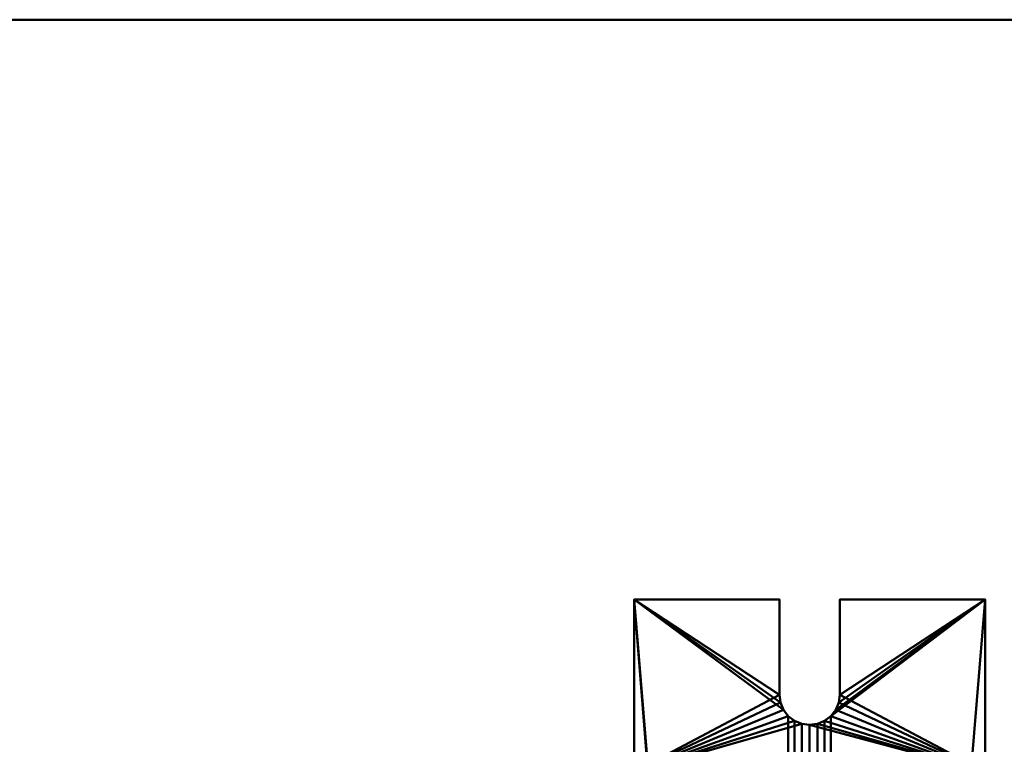
# Model space of a CAD drawing. Units: millimetres. Extents: x -490 to 575, y -665 to 315.
# Drawn here: x 192 to 389, y 170 to 315 of the extents above; entities that cross this region are included whole.
import ezdxf

# ---------------------------------------------------------------- set-up
doc = ezdxf.new("R2010")
doc.units = ezdxf.units.MM
doc.layers.add('M-EQPT', color=2, linetype='Continuous', lineweight=30)

# ---------------------------------------------------------------- blocks, each defined once
blk = doc.blocks.new('leg - leg-3742-_3D_')
at = {"layer": 'M-EQPT', "lineweight": 40}
mesh = blk.add_polyface(dxfattribs=at)
corners = [(-35, -146, 5), (-35, -146, 26), (-35, 184, 26), (-35, 184, 5), (-35, 218.35, 5), (-35, 218.35), (-35, -199), (-35, -199, 5)]
mesh.append_faces([[corners[k] for k in face] for face in [(0, 5, 6, 7)]], dxfattribs={"vtx0": -1})
mesh.append_faces([[corners[k] for k in face] for face in [(3, 4, 5, 0)]], dxfattribs={"vtx2": -1, "vtx3": -1})
mesh.append_faces([[corners[k] for k in face] for face in [(0, 1, 2, 3)]], dxfattribs={"vtx3": -1})
mesh = blk.add_polyface(dxfattribs=at)
corners = [(-35, 218.35, 5), (-35, 184, 5), (35, 184, 5), (35, 218.35, 5), (6, 218.35, 5), (6, 199.35, 5), (5.8, 197.8, 5), (5.2, 196.35, 5), (4.24, 195.11, 5), (3, 194.15, 5), (1.55, 193.55, 5), (0, 193.35, 5), (-1.55, 193.55, 5), (-3, 194.15, 5), (-4.24, 195.11, 5), (-5.2, 196.35, 5), (-5.8, 197.8, 5), (-6, 199.35, 5), (-6, 218.35, 5)]
mesh.append_faces([[corners[k] for k in face] for face in [(14, 1, 13), (17, 1, 16), (9, 2, 8), (8, 2, 7), (7, 2, 6)]], dxfattribs={"vtx0": -1, "vtx1": -1})
mesh.append_faces([[corners[k] for k in face] for face in [(1, 14, 15), (1, 15, 16), (2, 9, 10)]], dxfattribs={"vtx0": -1, "vtx2": -1})
mesh.append_faces([[corners[k] for k in face] for face in [(12, 13, 1), (10, 11, 2), (5, 6, 2)]], dxfattribs={"vtx1": -1, "vtx2": -1})
mesh.append_faces([[corners[k] for k in face] for face in [(11, 12, 1, 2)]], dxfattribs={"vtx1": -1, "vtx3": -1})
mesh.append_faces([[corners[k] for k in face] for face in [(3, 4, 5, 2)]], dxfattribs={"vtx2": -1})
mesh.append_faces([[corners[k] for k in face] for face in [(17, 18, 0, 1)]], dxfattribs={"vtx3": -1})
mesh = blk.add_polyface(dxfattribs=at)
corners = [(-35, 218.35), (-35, 218.35, 5), (-6, 218.35, 5), (-6, 218.35), (35, 218.35, 5), (35, 218.35), (6, 218.35), (6, 218.35, 5)]
mesh.append_faces([[corners[k] for k in face] for face in [(0, 1, 2, 3), (5, 6, 7, 4)]])
mesh = blk.add_polyface(dxfattribs=at)
corners = [(-35, -199), (-35, 218.35), (-6, 218.35), (-6, 199.35), (-5.8, 197.8), (-5.2, 196.35), (-4.24, 195.11), (-3, 194.15), (-1.55, 193.55), (0, 193.35), (1.55, 193.55), (3, 194.15), (4.24, 195.11), (5.2, 196.35), (5.8, 197.8), (6, 199.35), (6, 218.35), (35, 218.35), (35, -199), (-6, -159), (-6, -183), (-5.8, -184.55), (-5.2, -186), (-4.24, -187.24), (-3, -188.2), (-1.55, -188.8), (0, -189), (1.55, -188.8), (3, -188.2), (4.24, -187.24), (5.2, -186), (5.8, -184.55), (6, -183), (6, -159), (5.8, -157.45), (5.2, -156), (4.24, -154.76), (3, -153.8), (1.55, -153.2), (0, -153), (-1.55, -153.2), (-3, -153.8), (-4.24, -154.76), (-5.2, -156), (-5.8, -157.45)]
mesh.append_faces([[corners[k] for k in face] for face in [(20, 0, 19), (15, 17, 14), (29, 18, 28), (30, 18, 29)]], dxfattribs={"vtx0": -1, "vtx1": -1})
mesh.append_faces([[corners[k] for k in face] for face in [(0, 20, 21), (0, 21, 22), (0, 25, 26), (18, 31, 32), (39, 9, 10)]], dxfattribs={"vtx0": -1, "vtx2": -1})
mesh.append_faces([[corners[k] for k in face] for face in [(1, 5, 6, 42)]], dxfattribs={"vtx0": -1, "vtx2": -1, "vtx3": -1})
mesh.append_faces([[corners[k] for k in face] for face in [(4, 5, 1), (3, 4, 1), (44, 19, 0), (42, 43, 1), (24, 25, 0), (23, 24, 0), (22, 23, 0), (13, 14, 17), (12, 13, 17), (27, 28, 18), (33, 34, 18), (32, 33, 18), (30, 31, 18), (34, 35, 18)]], dxfattribs={"vtx1": -1, "vtx2": -1})
mesh.append_faces([[corners[k] for k in face] for face in [(36, 37, 12, 17)]], dxfattribs={"vtx1": -1, "vtx2": -1, "vtx3": -1})
mesh.append_faces([[corners[k] for k in face] for face in [(7, 8, 40, 41), (6, 7, 41, 42), (39, 40, 8, 9), (43, 44, 0, 1), (10, 11, 38, 39), (37, 38, 11, 12), (35, 36, 17, 18), (26, 27, 18, 0)]], dxfattribs={"vtx1": -1, "vtx3": -1})
mesh.append_faces([[corners[k] for k in face] for face in [(1, 2, 3), (15, 16, 17)]], dxfattribs={"vtx2": -1})
mesh = blk.add_polyface(dxfattribs=at)
corners = [(-6, 199.35, 5), (-6, 199.35), (-6, 218.35), (-6, 218.35, 5)]
mesh.append_faces([[corners[k] for k in face] for face in [(3, 0, 1, 2)]])
mesh = blk.add_polyface(dxfattribs=at)
corners = [(6, 199.35), (6, 199.35, 5), (6, 218.35, 5), (6, 218.35)]
mesh.append_faces([[corners[k] for k in face] for face in [(1, 2, 3, 0)]])
mesh = blk.add_polyface(dxfattribs=at)
corners = [(35, -146, 5), (35, -199, 5), (35, -199), (35, 218.35), (35, 218.35, 5), (35, 184, 5), (35, 184, 26), (35, -146, 26)]
mesh.append_faces([[corners[k] for k in face] for face in [(3, 5, 0, 2)]], dxfattribs={"vtx0": -1, "vtx1": -1, "vtx2": -1})
mesh.append_faces([[corners[k] for k in face] for face in [(4, 5, 3)]], dxfattribs={"vtx1": -1})
mesh.append_faces([[corners[k] for k in face] for face in [(6, 7, 0, 5), (0, 1, 2)]], dxfattribs={"vtx2": -1})
mesh = blk.add_polyface(dxfattribs=at)
corners = [(-5.8, 197.8), (-5.2, 196.35), (-4.24, 195.11), (-3, 194.15), (-1.55, 193.55), (0, 193.35), (1.55, 193.55), (3, 194.15), (4.24, 195.11), (5.2, 196.35), (5.8, 197.8), (6, 199.35), (6, 199.35, 5), (5.8, 197.8, 5), (5.2, 196.35, 5), (4.24, 195.11, 5), (3, 194.15, 5), (1.55, 193.55, 5), (0, 193.35, 5), (-1.55, 193.55, 5), (-3, 194.15, 5), (-4.24, 195.11, 5), (-5.2, 196.35, 5), (-5.8, 197.8, 5), (-6, 199.35, 5), (-6, 199.35)]
mesh.append_faces([[corners[k] for k in face] for face in [(23, 0, 25, 24), (10, 13, 12, 11)]], dxfattribs={"vtx0": -1})
mesh.append_faces([[corners[k] for k in face] for face in [(22, 1, 0, 23), (20, 3, 2, 21), (21, 2, 1, 22), (19, 4, 3, 20), (4, 19, 18, 5), (17, 6, 5, 18), (16, 7, 6, 17), (14, 9, 8, 15), (15, 8, 7, 16), (13, 10, 9, 14)]], dxfattribs={"vtx0": -1, "vtx2": -1})

msp = doc.modelspace()

# ---------------------------------------------------------------- block references
at = {"layer": 'M-EQPT', "lineweight": 40}
msp.add_blockref('leg - leg-3742-_3D_', (350, -19), dxfattribs=at)

# ---------------------------------------------------------------- meshes
mesh = msp.add_polyface(dxfattribs=at)
corners = [(575, -665), (575, 315), (-490, 315), (-490, -165), (75, -165), (75, -665)]
mesh.append_faces([[corners[k] for k in face] for face in [(2, 3, 4, 1)]], dxfattribs={"vtx2": -1})
mesh.append_faces([[corners[k] for k in face] for face in [(4, 5, 0, 1)]], dxfattribs={"vtx3": -1})
mesh = msp.add_polyface(dxfattribs=at)
corners = [(575, -665, -1), (75, -665, -1), (75, -165, -1), (-490, -165, -1), (-490, 315, -1), (575, 315, -1)]
mesh.append_faces([[corners[k] for k in face] for face in [(0, 1, 2, 5)]], dxfattribs={"vtx2": -1})
mesh.append_faces([[corners[k] for k in face] for face in [(2, 3, 4, 5)]], dxfattribs={"vtx3": -1})
mesh = msp.add_polyface(dxfattribs=at)
corners = [(-490, 315), (575, 315), (575, 315, -1), (-490, 315, -1)]
mesh.append_faces([[corners[k] for k in face] for face in [(0, 1, 2, 3)]])

doc.saveas('drawing.dxf')
